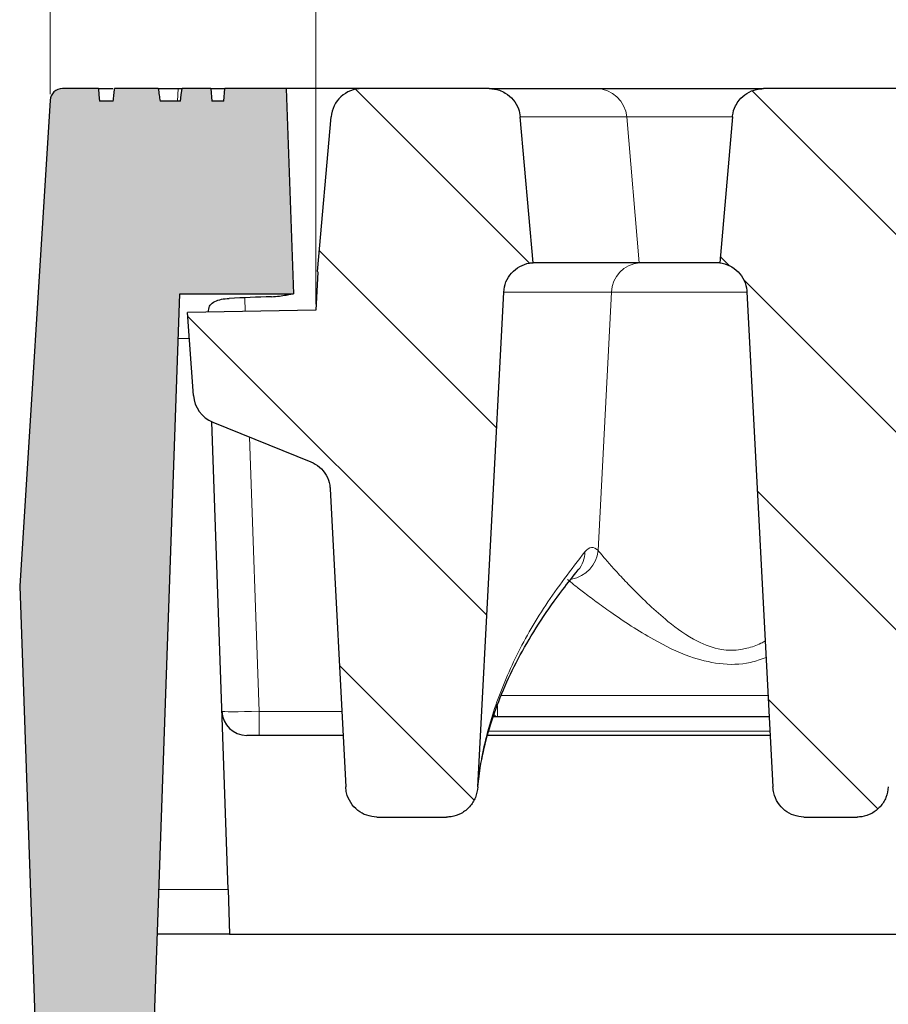
# Model space of a CAD drawing. Units: millimetres. Extents: x 0 to 420, y 0 to 297.
# Drawn here: x 263 to 277, y 234 to 250 of the extents above; entities that cross this region are included whole.
import ezdxf

# ---------------------------------------------------------------- set-up
doc = ezdxf.new("R2010")
doc.units = ezdxf.units.MM
doc.styles.add('SLDTEXTSTYLE0', font='TXT', dxfattribs={"width": 0.605})
doc.dimstyles.new('SLDDIMSTYLE0', dxfattribs={"dimtxt": 3.5, "dimasz": 3.5, "dimexe": 0, "dimexo": 0.0625, "dimgap": 0.875, "dimtad": 1, "dimdec": 0, "dimlfac": 5, "dimrnd": 1e-09, "dimzin": 12, "dimdsep": 46, "dimtxsty": 'SLDTEXTSTYLE0', "dimsah": 1, "dimcen": 0.09, "dimadec": 0, "dimazin": 3, "dimtol": 1, "dimtp": 2, "dimtm": 2, "dimtfac": 1, "dimtdec": 0, "dimtofl": 0, "dimtmove": 0, "dimatfit": 3, "dimfxl": 0, "dimfrac": 2, "dimtolj": 1, "dimarcsym": 0})
doc.dimstyles.new('SLDDIMSTYLE3', dxfattribs={"dimtxt": 3.5, "dimasz": 3.5, "dimexe": 0, "dimexo": 0.0625, "dimgap": 0.875, "dimtad": 1, "dimlfac": 5, "dimrnd": 1e-09, "dimzin": 12, "dimdsep": 46, "dimtxsty": 'SLDTEXTSTYLE0', "dimsah": 1, "dimcen": 0.09, "dimadec": 0, "dimazin": 3, "dimtol": 1, "dimtm": 2, "dimtfac": 1, "dimtdec": 0, "dimtofl": 0, "dimtmove": 0, "dimatfit": 3, "dimfxl": 0, "dimfrac": 2, "dimtolj": 1, "dimarcsym": 0})
pattern_1 = [(135, (0, 0), (-1.5875, -1.5875), [])]

# ---------------------------------------------------------------- blocks, each defined once
blk = doc.blocks.new('_D_8')
at = {"color": 7, "linetype": 'Continuous', "lineweight": 0}
for p, q in [((267.702, 245.732), (267.702, 260.247)), ((341.582, 245.733), (341.582, 260.248)), ((267.702, 259.247), (341.582, 259.248))]:
    blk.add_line(p, q, dxfattribs=at)
at = {"color": 7, "linetype": 'Continuous', "lineweight": 18}
for points in [[(267.702, 259.247), (271.202, 258.709), (271.202, 259.786)], [(341.582, 259.248), (338.082, 259.786), (338.082, 258.709)]]:
    blk.add_solid(points, dxfattribs=at)
at = {"color": 7, "linetype": 'Continuous', "lineweight": 18, "attachment_point": 1, "rotation": 0.0005, "style": 'SLDTEXTSTYLE0'}
for s, insert, char_height in [('0', (308.172, 265.867), 2.45), ('370', (299.578, 263.759), 3.5), ('2', (308.172, 262.709), 2.45), ('-', (307.253, 262.709), 2.45)]:
    blk.add_mtext(s, dxfattribs=dict(at, insert=insert, char_height=char_height))
blk = doc.blocks.new('_D_9')
at = {"color": 7, "linetype": 'Continuous', "lineweight": 0}
for p, q in [((263.431, 249.108), (263.431, 270.247)), ((345.854, 249.108), (345.854, 270.247)), ((263.431, 269.247), (345.854, 269.247))]:
    blk.add_line(p, q, dxfattribs=at)
at = {"color": 7, "linetype": 'Continuous', "lineweight": 18}
for points in [[(263.431, 269.247), (266.931, 268.709), (266.931, 269.786)], [(345.854, 269.247), (342.354, 269.786), (342.354, 268.709)]]:
    blk.add_solid(points, dxfattribs=at)
at = {"color": 7, "linetype": 'Continuous', "lineweight": 18, "attachment_point": 1, "style": 'SLDTEXTSTYLE0'}
for s, insert, char_height in [('412', (299.113, 273.759), 3.5), ('±2', (306.789, 272.709), 2.45)]:
    blk.add_mtext(s, dxfattribs=dict(at, insert=insert, char_height=char_height))

msp = doc.modelspace()

# ---------------------------------------------------------------- hatches: boundary and pattern name
at = {"linetype": 'Continuous', "lineweight": 18}
h = msp.add_hatch(color=7, dxfattribs=at)
edge = h.paths.add_edge_path(flags=0)
edge.add_line((266.2423, 249.196), (266.2249, 248.996))
edge.add_line((266.2249, 248.996), (266.032, 248.996))
edge.add_line((266.032, 248.996), (266.0145, 249.196))
edge.add_line((266.0145, 249.196), (265.5521, 249.196))
edge.add_spline(control_points=[(265.5521, 249.196), (265.548, 249.1627), (265.5439, 249.1293), (265.5398, 249.096), (265.5357, 249.0627), (265.5316, 249.0293), (265.5275, 248.996)], knot_values=[0, 0, 0, 0, 0.0005038, 0.0005038, 0.0005038, 0.0010075, 0.0010075, 0.0010075, 0.0010075], weights=[1, 1, 1, 1, 1, 1, 1], degree=3, periodic=0)
edge.add_line((265.5275, 248.996), (265.1988, 248.996))
edge.add_spline(control_points=[(265.1988, 248.996), (265.1941, 249.0283), (265.1894, 249.0607), (265.1847, 249.093), (265.1797, 249.1273), (265.1747, 249.1617), (265.1696, 249.196)], knot_values=[0.0000303, 0.0000303, 0.0000303, 0.0000303, 0.0005204, 0.0005204, 0.0005204, 0.0010409, 0.0010409, 0.0010409, 0.0010409], weights=[1, 1, 1, 1, 1, 1, 1], degree=3, periodic=0)
edge.add_line((265.1696, 249.196), (264.4668, 249.196))
edge.add_spline(control_points=[(264.4668, 249.196), (264.4634, 249.1627), (264.4601, 249.1293), (264.4568, 249.096), (264.4535, 249.0627), (264.4503, 249.0293), (264.447, 248.996)], knot_values=[0, 0, 0, 0, 0.0005024, 0.0005024, 0.0005024, 0.0010049, 0.0010049, 0.0010049, 0.0010049], weights=[1, 1, 1, 1, 1, 1, 1], degree=3, periodic=0)
edge.add_line((264.447, 248.996), (264.2252, 248.996))
edge.add_spline(control_points=[(264.2252, 248.996), (264.2223, 249.0293), (264.2193, 249.0627), (264.2163, 249.096), (264.2134, 249.1293), (264.2104, 249.1627), (264.2074, 249.196)], knot_values=[0, 0, 0, 0, 0.000502, 0.000502, 0.000502, 0.001004, 0.001004, 0.001004, 0.001004], weights=[1, 1, 1, 1, 1, 1, 1], degree=3, periodic=0)
edge.add_line((264.2074, 249.196), (263.6302, 249.196))
edge.add_arc((263.6302, 248.996), 0.2, 90, 176.425)
edge.add_line((263.4306, 249.0085), (262.9425, 241.196))
edge.add_line((262.9425, 241.196), (263.3616, 229.196))
edge.add_line((263.3616, 229.196), (264.9343, 229.196))
edge.add_line((264.9343, 229.196), (265.5175, 245.896))
edge.add_line((265.5175, 245.896), (267.3423, 245.896))
edge.add_line((267.3423, 245.896), (267.2271, 249.196))
edge.add_line((267.2271, 249.196), (266.2423, 249.196))
h = msp.add_hatch(dxfattribs=at)
h.set_pattern_fill('DIN 201 Grauguss', scale=0.5, angle=90, style=0, pattern_type=2)
h.set_pattern_definition(pattern_1)
edge = h.paths.add_edge_path(flags=0)
edge.add_spline(control_points=[(268.1843, 237.9666), (268.186, 237.9345), (268.1907, 237.9024), (268.1983, 237.8711), (268.2116, 237.8158), (268.2345, 237.762), (268.2651, 237.7141), (268.2951, 237.6671), (268.3334, 237.6246), (268.3769, 237.5899), (268.4201, 237.5555), (268.4696, 237.528), (268.5216, 237.5097), (268.5736, 237.4914), (268.6295, 237.4818), (268.6846, 237.4818)], knot_values=[0, 0, 0, 0, 0.0004826, 0.0004826, 0.0004826, 0.001344, 0.001344, 0.001344, 0.0021874, 0.0021874, 0.0021874, 0.0030218, 0.0030218, 0.0030218, 0.0038569, 0.0038569, 0.0038569, 0.0038569], weights=[1, 1, 1, 1, 1, 1, 1, 1, 1, 1, 1, 1, 1, 1, 1, 1], degree=3, periodic=0)
edge.add_line((268.6846, 237.4818), (269.8052, 237.4818))
edge.add_spline(control_points=[(269.8052, 237.4818), (269.83, 237.4818), (269.8547, 237.4837), (269.8792, 237.4874), (269.935, 237.4959), (269.9902, 237.5145), (270.0399, 237.5414), (270.0907, 237.5689), (270.1373, 237.6059), (270.1758, 237.6489), (270.2146, 237.6923), (270.2464, 237.7432), (270.2685, 237.7972), (270.2906, 237.8511), (270.3037, 237.9096), (270.3067, 237.9678)], knot_values=[0, 0, 0, 0, 0.0003707, 0.0003707, 0.0003707, 0.0012289, 0.0012289, 0.0012289, 0.0021057, 0.0021057, 0.0021057, 0.002991, 0.002991, 0.002991, 0.0038757, 0.0038757, 0.0038757, 0.0038757], weights=[1, 1, 1, 1, 1, 1, 1, 1, 1, 1, 1, 1, 1, 1, 1, 1], degree=3, periodic=0)
edge.add_spline(control_points=[(270.3067, 237.9678), (270.3177, 238.1775), (270.3287, 238.3871), (270.3397, 238.5968), (270.4677, 241.0388), (270.5957, 243.4809), (270.7236, 245.9229)], knot_values=[0.1175028, 0.1175028, 0.1175028, 0.1175028, 0.1206519, 0.1206519, 0.1206519, 0.1573329, 0.1573329, 0.1573329, 0.1573329], weights=[1, 1, 1, 1, 1, 1, 1], degree=3, periodic=0)
edge.add_spline(control_points=[(270.7236, 245.9229), (270.7266, 245.9788), (270.7392, 246.0349), (270.7605, 246.0867), (270.7817, 246.1385), (270.8122, 246.1873), (270.8494, 246.2291), (270.8866, 246.2709), (270.9315, 246.3068), (270.9805, 246.334), (271.0294, 246.3611), (271.0837, 246.3802), (271.1389, 246.3896), (271.1577, 246.3928), (271.1767, 246.395), (271.1958, 246.396)], knot_values=[0, 0, 0, 0, 0.0008394, 0.0008394, 0.0008394, 0.0016788, 0.0016788, 0.0016788, 0.0025182, 0.0025182, 0.0025182, 0.0033577, 0.0033577, 0.0033577, 0.0036403, 0.0036403, 0.0036403, 0.0036403], weights=[1, 1, 1, 1, 1, 1, 1, 1, 1, 1, 1, 1, 1, 1, 1, 1], degree=3, periodic=0)
edge.add_spline(control_points=[(271.1958, 246.396), (271.1875, 246.4903), (271.1793, 246.5847), (271.171, 246.679), (271.1109, 247.3659), (271.0508, 248.0527), (270.9907, 248.7396)], knot_values=[0.0287794, 0.0287794, 0.0287794, 0.0287794, 0.0302001, 0.0302001, 0.0302001, 0.0405421, 0.0405421, 0.0405421, 0.0405421], weights=[1, 1, 1, 1, 1, 1, 1], degree=3, periodic=0)
edge.add_spline(control_points=[(270.9907, 248.7396), (270.9868, 248.784), (270.9768, 248.8284), (270.9613, 248.8702), (270.9418, 248.9227), (270.9129, 248.9725), (270.8772, 249.0155), (270.8414, 249.0586), (270.7977, 249.096), (270.7497, 249.1248), (270.7197, 249.1428), (270.6876, 249.1578), (270.6544, 249.1691), (270.6027, 249.1868), (270.5473, 249.196), (270.4926, 249.196)], knot_values=[0.0133992, 0.0133992, 0.0133992, 0.0133992, 0.0140744, 0.0140744, 0.0140744, 0.0149213, 0.0149213, 0.0149213, 0.0157681, 0.0157681, 0.0157681, 0.0162935, 0.0162935, 0.0162935, 0.0171208, 0.0171208, 0.0171208, 0.0171208], weights=[1, 1, 1, 1, 1, 1, 1, 1, 1, 1, 1, 1, 1, 1, 1, 1], degree=3, periodic=0)
edge.add_line((270.4926, 249.196), (268.4455, 249.196))
edge.add_arc((268.4455, 248.696), 0.5, 90, 175)
edge.add_line((267.9474, 248.7396), (267.7301, 246.2555))
edge.add_spline(control_points=[(267.7301, 246.2555), (267.7316, 246.2523), (267.7331, 246.2491), (267.7345, 246.2459)], knot_values=[0.0003036, 0.0003036, 0.0003036, 0.0003036, 0.0003562, 0.0003562, 0.0003562, 0.0003562], weights=[1, 1, 1, 1], degree=3, periodic=0)
edge.add_line((267.7345, 246.2459), (267.7023, 245.6319))
edge.add_line((267.7023, 245.6319), (265.6423, 245.596))
edge.add_line((265.6423, 245.596), (265.7357, 244.2611))
edge.add_arc((266.2345, 244.296), 0.5, 184, 248)
edge.add_line((266.0472, 243.8324), (267.6211, 243.1965))
edge.add_spline(control_points=[(267.6211, 243.1965), (267.673, 243.1755), (267.722, 243.1453), (267.764, 243.1084), (267.8061, 243.0714), (267.8423, 243.0267), (267.8697, 242.9779), (267.8971, 242.9291), (267.9165, 242.8749), (267.9262, 242.8198), (267.9298, 242.7998), (267.9321, 242.7794), (267.9332, 242.7591)], knot_values=[0, 0, 0, 0, 0.0008394, 0.0008394, 0.0008394, 0.0016789, 0.0016789, 0.0016789, 0.0025183, 0.0025183, 0.0025183, 0.0028202, 0.0028202, 0.0028202, 0.0028202], weights=[1, 1, 1, 1, 1, 1, 1, 1, 1, 1, 1, 1, 1], degree=3, periodic=0)
edge.add_spline(control_points=[(267.9332, 242.7591), (268.0095, 241.3019), (268.0859, 239.8447), (268.1623, 238.3875), (268.1696, 238.2472), (268.177, 238.1069), (268.1843, 237.9666)], knot_values=[0.0743258, 0.0743258, 0.0743258, 0.0743258, 0.0962137, 0.0962137, 0.0962137, 0.0983211, 0.0983211, 0.0983211, 0.0983211], weights=[1, 1, 1, 1, 1, 1, 1], degree=3, periodic=0)
h = msp.add_hatch(dxfattribs=at)
h.set_pattern_fill('DIN 201 Grauguss', scale=0.5, angle=90, style=0, pattern_type=2)
h.set_pattern_definition(pattern_1)
edge = h.paths.add_edge_path(flags=0)
edge.add_spline(control_points=[(274.4009, 248.7396), (274.3418, 248.0636), (274.2826, 247.3875), (274.2235, 246.7115), (274.2143, 246.6063), (274.2051, 246.5012), (274.1959, 246.396)], knot_values=[0.01958, 0.01958, 0.01958, 0.01958, 0.029759, 0.029759, 0.029759, 0.0313427, 0.0313427, 0.0313427, 0.0313427], weights=[1, 1, 1, 1, 1, 1, 1], degree=3, periodic=0)
edge.add_spline(control_points=[(274.1959, 246.396), (274.2514, 246.3891), (274.3065, 246.3724), (274.3566, 246.3475), (274.4067, 246.3226), (274.4532, 246.2887), (274.4923, 246.2485), (274.5313, 246.2084), (274.5639, 246.161), (274.5875, 246.1103), (274.6111, 246.0595), (274.6262, 246.004), (274.6316, 245.9483), (274.6323, 245.9409), (274.6329, 245.9334), (274.6333, 245.926)], knot_values=[0, 0, 0, 0, 0.0008395, 0.0008395, 0.0008395, 0.001679, 0.001679, 0.001679, 0.0025185, 0.0025185, 0.0025185, 0.0033579, 0.0033579, 0.0033579, 0.003468, 0.003468, 0.003468, 0.003468], weights=[1, 1, 1, 1, 1, 1, 1, 1, 1, 1, 1, 1, 1, 1, 1, 1], degree=3, periodic=0)
edge.add_spline(control_points=[(274.6333, 245.926), (274.7723, 243.2726), (274.9114, 240.6192), (275.0505, 237.9658)], knot_values=[0.0986449, 0.0986449, 0.0986449, 0.0986449, 0.1385008, 0.1385008, 0.1385008, 0.1385008], weights=[1, 1, 1, 1], degree=3, periodic=0)
edge.add_spline(control_points=[(275.0505, 237.9658), (275.0521, 237.9337), (275.0568, 237.9016), (275.0644, 237.8704), (275.0777, 237.8152), (275.1005, 237.7615), (275.131, 237.7137), (275.161, 237.6668), (275.1991, 237.6243), (275.2426, 237.5897), (275.2857, 237.5554), (275.3351, 237.528), (275.3871, 237.5097), (275.439, 237.4914), (275.4948, 237.4818), (275.5499, 237.4818)], knot_values=[0, 0, 0, 0, 0.0004821, 0.0004821, 0.0004821, 0.0013414, 0.0013414, 0.0013414, 0.002183, 0.002183, 0.002183, 0.0030165, 0.0030165, 0.0030165, 0.0038505, 0.0038505, 0.0038505, 0.0038505], weights=[1, 1, 1, 1, 1, 1, 1, 1, 1, 1, 1, 1, 1, 1, 1, 1], degree=3, periodic=0)
edge.add_line((275.5499, 237.4818), (276.4052, 237.4818))
edge.add_spline(control_points=[(276.4052, 237.4818), (276.43, 237.4818), (276.4547, 237.4837), (276.4792, 237.4874), (276.535, 237.4959), (276.5902, 237.5145), (276.6399, 237.5414), (276.6907, 237.5689), (276.7373, 237.6059), (276.7758, 237.6489), (276.8146, 237.6923), (276.8464, 237.7432), (276.8685, 237.7972), (276.8906, 237.8511), (276.9037, 237.9096), (276.9067, 237.9678)], knot_values=[0, 0, 0, 0, 0.0003707, 0.0003707, 0.0003707, 0.0012289, 0.0012289, 0.0012289, 0.0021057, 0.0021057, 0.0021057, 0.002991, 0.002991, 0.002991, 0.0038757, 0.0038757, 0.0038757, 0.0038757], weights=[1, 1, 1, 1, 1, 1, 1, 1, 1, 1, 1, 1, 1, 1, 1, 1], degree=3, periodic=0)
edge.add_spline(control_points=[(276.9067, 237.9678), (277.0457, 240.6195), (277.1847, 243.2712), (277.3236, 245.9229)], knot_values=[0.1602694, 0.1602694, 0.1602694, 0.1602694, 0.2000994, 0.2000994, 0.2000994, 0.2000994], weights=[1, 1, 1, 1], degree=3, periodic=0)
edge.add_spline(control_points=[(277.3236, 245.9229), (277.3266, 245.9788), (277.3392, 246.0349), (277.3605, 246.0867), (277.3817, 246.1385), (277.4122, 246.1873), (277.4494, 246.2291), (277.4866, 246.2709), (277.5315, 246.3068), (277.5805, 246.334), (277.6294, 246.3611), (277.6837, 246.3802), (277.7389, 246.3896), (277.7577, 246.3928), (277.7767, 246.395), (277.7958, 246.396)], knot_values=[0, 0, 0, 0, 0.0008394, 0.0008394, 0.0008394, 0.0016788, 0.0016788, 0.0016788, 0.0025182, 0.0025182, 0.0025182, 0.0033577, 0.0033577, 0.0033577, 0.0036403, 0.0036403, 0.0036403, 0.0036403], weights=[1, 1, 1, 1, 1, 1, 1, 1, 1, 1, 1, 1, 1, 1, 1, 1], degree=3, periodic=0)
edge.add_spline(control_points=[(277.7958, 246.396), (277.7875, 246.4903), (277.7793, 246.5847), (277.771, 246.679), (277.7109, 247.3659), (277.6508, 248.0527), (277.5907, 248.7396)], knot_values=[0.0287794, 0.0287794, 0.0287794, 0.0287794, 0.0302001, 0.0302001, 0.0302001, 0.0405421, 0.0405421, 0.0405421, 0.0405421], weights=[1, 1, 1, 1, 1, 1, 1], degree=3, periodic=0)
edge.add_spline(control_points=[(277.5907, 248.7396), (277.5868, 248.784), (277.5768, 248.8284), (277.5613, 248.8702), (277.5418, 248.9227), (277.5129, 248.9725), (277.4772, 249.0155), (277.4414, 249.0586), (277.3977, 249.096), (277.3497, 249.1248), (277.3197, 249.1428), (277.2876, 249.1578), (277.2544, 249.1691), (277.2027, 249.1868), (277.1473, 249.196), (277.0926, 249.196)], knot_values=[0.0133992, 0.0133992, 0.0133992, 0.0133992, 0.0140744, 0.0140744, 0.0140744, 0.0149213, 0.0149213, 0.0149213, 0.0157681, 0.0157681, 0.0157681, 0.0162935, 0.0162935, 0.0162935, 0.0171208, 0.0171208, 0.0171208, 0.0171208], weights=[1, 1, 1, 1, 1, 1, 1, 1, 1, 1, 1, 1, 1, 1, 1, 1], degree=3, periodic=0)
edge.add_line((277.0926, 249.196), (274.8991, 249.196))
edge.add_spline(control_points=[(274.8991, 249.196), (274.8622, 249.196), (274.8251, 249.1919), (274.7892, 249.1838), (274.7346, 249.1715), (274.6814, 249.1496), (274.6339, 249.1199), (274.5865, 249.0902), (274.5435, 249.052), (274.5085, 249.0083), (274.4867, 248.9809), (274.4676, 248.9511), (274.4519, 248.9198), (274.4269, 248.8697), (274.4101, 248.8147), (274.403, 248.7592), (274.4022, 248.7526), (274.4015, 248.7461), (274.4009, 248.7396)], knot_values=[0.0135179, 0.0135179, 0.0135179, 0.0135179, 0.0140745, 0.0140745, 0.0140745, 0.0149213, 0.0149213, 0.0149213, 0.0157682, 0.0157682, 0.0157682, 0.0162935, 0.0162935, 0.0162935, 0.0171402, 0.0171402, 0.0171402, 0.0172385, 0.0172385, 0.0172385, 0.0172385], weights=[1, 1, 1, 1, 1, 1, 1, 1, 1, 1, 1, 1, 1, 1, 1, 1, 1, 1, 1], degree=3, periodic=0)

# ---------------------------------------------------------------- linework, layer by layer
at = {"color": 7, "linetype": 'Continuous', "lineweight": 25}
for p, q in [((264.2074, 249.196), (263.6302, 249.196)), ((265.1696, 249.196), (264.4668, 249.196)), ((265.1696, 249.196), (265.24, 249.196)), ((265.4927, 249.196), (265.5521, 249.196)), ((266.0145, 249.196), (265.5521, 249.196)), ((266.0145, 249.196), (266.032, 248.996)), ((266.0145, 249.196), (266.2423, 249.196)), ((266.2249, 248.996), (266.2423, 249.196)), ((267.2271, 249.196), (266.2423, 249.196)), ((267.2271, 249.196), (267.3423, 245.896)), ((268.4455, 249.196), (267.2271, 249.196)), ((270.4926, 249.196), (268.4455, 249.196)), ((270.4926, 249.196), (272.2105, 249.196)), ((272.2105, 249.196), (274.8991, 249.196)), ((277.0926, 249.196), (274.8991, 249.196)), ((263.4306, 249.0085), (262.9425, 241.196)), ((264.447, 248.996), (264.2252, 248.996)), ((265.5275, 248.996), (265.1988, 248.996)), ((266.2249, 248.996), (266.032, 248.996)), ((267.7301, 246.2555), (267.9474, 248.7396)), ((271.1958, 246.396), (270.9907, 248.7396)), ((274.4009, 248.7396), (274.1959, 246.396)), ((272.9032, 246.396), (271.1958, 246.396)), ((272.9036, 246.396), (272.9032, 246.396)), ((274.1946, 246.396), (272.9036, 246.396)), ((267.7345, 246.2459), (267.7023, 245.6319)), ((267.7301, 246.2555), (267.7345, 246.2459)), ((264.9343, 229.196), (265.5175, 245.896)), ((265.5175, 245.896), (267.3423, 245.896)), ((270.3067, 237.9678), (270.7236, 245.9229)), ((274.6333, 245.926), (275.0505, 237.9658)), ((267.7023, 245.6319), (265.6423, 245.596)), ((265.7357, 244.2611), (265.6423, 245.596)), ((266.2921, 236.3156), (266.0294, 243.84)), ((266.0472, 243.8324), (267.6211, 243.1965)), ((267.9332, 242.7591), (268.1843, 237.9666)), ((262.9425, 241.196), (263.3616, 229.196)), ((270.6243, 239.096), (270.557, 239.096)), ((274.9912, 239.096), (270.6243, 239.096)), ((268.1409, 238.796), (266.5918, 238.796)), ((275.0069, 238.796), (270.468, 238.796)), ((268.6846, 237.4818), (269.8052, 237.4818)), ((275.5499, 237.4818), (276.4052, 237.4818)), ((266.2921, 236.3156), (266.3173, 235.596)), ((266.3173, 235.596), (265.1578, 235.596)), ((266.3173, 235.596), (342.9674, 235.596))]:
    msp.add_line(p, q, dxfattribs=at)
at = {"color": 8, "linetype": 'Continuous', "lineweight": 18}
for p, q in [((265.4804, 248.996), (265.4927, 249.196)), ((272.7012, 248.7396), (270.9907, 248.7396)), ((272.9032, 246.396), (272.7012, 248.7396)), ((274.4024, 248.7396), (272.7012, 248.7396)), ((272.2412, 241.77), (272.4556, 245.9242)), ((272.4556, 245.9242), (272.4553, 245.9242)), ((274.6377, 245.9242), (272.4556, 245.9242)), ((266.5594, 245.833), (266.5671, 245.6121)), ((265.6717, 245.1764), (265.4924, 245.1764)), ((266.6376, 243.5939), (266.7917, 239.182)), ((270.6871, 239.4367), (274.9734, 239.4367)), ((270.6243, 239.096), (270.6243, 239.2762)), ((266.7917, 239.182), (266.7917, 238.796)), ((266.7917, 239.182), (268.1206, 239.182)), ((275.0033, 238.8646), (270.4884, 238.8646)), ((265.183, 236.3156), (266.2921, 236.3156))]:
    msp.add_line(p, q, dxfattribs=at)
at = {"color": 7, "linetype": 'Continuous', "lineweight": 25, "flags": 128}
for points in [[(264.2074, 249.196), (264.2163, 249.096), (264.2252, 248.996)], [(265.5275, 248.996), (265.5398, 249.096), (265.5521, 249.196)]]:
    msp.add_lwpolyline(points, dxfattribs=at)
at = {"color": 7, "linetype": 'Continuous', "lineweight": 25}
for centre, radius, start, end in [((263.6302, 248.996), 0.2, 90, 176.425), ((268.4455, 248.696), 0.5, 90, 175), ((266.2345, 244.296), 0.5, 184, 248), ((266.5918, 239.196), 0.4, 182, 270)]:
    msp.add_arc(centre, radius, start, end, dxfattribs=at)
at = {"color": 8, "linetype": 'Continuous', "lineweight": 18}
for centre, radius, start, end in [((272.2072, 248.7004), 0.4956, 4.5311, 89.62056), ((272.9514, 245.9017), 0.4966, 95.57026, 177.40927), ((272.9518, 245.9017), 0.4966, 95.57056, 177.40806), ((271.7325, 241.8136), 0.5105, 279.37689, 355.09921), ((271.5584, 241.7535), 0.4705, 320.62599, 359.16571), ((270.6331, 239.1776), 0.0821, 216.75261, 263.85364)]:
    msp.add_arc(centre, radius, start, end, dxfattribs=at)
at = {"color": 7, "linetype": 'Continuous', "lineweight": 25}
msp.add_ellipse((270.0094, 244.696), major_axis=(9.7793, -0.0428), ratio=0.1226304, start_param=1.8849052, end_param=1.9591509, dxfattribs=at)
at = {"color": 8, "linetype": 'Continuous', "lineweight": 18}
msp.add_ellipse((266.7919, 239.196), major_axis=(0.5999, 0.014), ratio=0.023249, start_param=3.1418634, end_param=4.7114418, dxfattribs=at)
at = {"color": 7, "linetype": 'Continuous', "lineweight": 25}
for points, knots in [([(264.2074, 249.196), (264.2195, 249.196), (264.2456, 249.196), (264.3234, 249.196), (264.4048, 249.196), (264.4378, 249.196)], [0, 0, 0, 0, 0.3378621, 0.7318175, 1, 1, 1, 1]), ([(264.447, 248.996), (264.4503, 249.0293), (264.4568, 249.096), (264.4634, 249.1627), (264.4668, 249.196)], [0, 0, 0, 0, 0.4999999, 1, 1, 1, 1]), ([(265.1696, 249.196), (265.1747, 249.1617), (265.1844, 249.095), (265.1941, 249.0283), (265.1988, 248.996)], [0, 0, 0, 0, 0.5149969, 1, 1, 1, 1]), ([(265.1696, 249.196), (265.196, 249.196), (265.256, 249.196), (265.3639, 249.196), (265.4427, 249.196), (265.4927, 249.196)], [0, 0, 0, 0, 0.2229674, 0.5073101, 1, 1, 1, 1]), ([(270.4926, 249.196), (270.5476, 249.1908), (270.6377, 249.1824), (270.7708, 249.1187), (270.884, 249.0218), (270.9665, 248.8836), (270.9833, 248.7838), (270.9907, 248.7396)], [0, 0, 0, 0, 0.22199493, 0.3642376, 0.59147046, 0.81870358, 1, 1, 1, 1]), ([(274.4009, 248.7396), (274.4016, 248.7461), (274.4078, 248.8083), (274.4374, 248.9038), (274.5169, 249.0283), (274.6288, 249.1275), (274.7692, 249.1874), (274.8622, 249.1936), (274.8991, 249.196)], [0, 0, 0, 0, 0.0266572, 0.2538388, 0.3960145, 0.6232142, 0.8504136, 1, 1, 1, 1]), ([(270.7236, 245.9229), (270.7321, 245.9787), (270.749, 246.0904), (270.843, 246.2355), (270.9756, 246.342), (271.102, 246.3876), (271.1768, 246.3943), (271.1958, 246.396)], [0, 0, 0, 0, 0.2303591, 0.4607179, 0.6910821, 0.9214563, 1, 1, 1, 1]), ([(274.1959, 246.396), (274.251, 246.3835), (274.3612, 246.3586), (274.4991, 246.2545), (274.596, 246.1146), (274.6285, 245.9967), (274.6328, 245.9334), (274.6333, 245.926)], [0, 0, 0, 0, 0.2419613, 0.4839227, 0.7258777, 0.9678213, 1, 1, 1, 1]), ([(266.9929, 245.8498), (267.0362, 245.8526), (267.1225, 245.8582), (267.2304, 245.8769), (267.3064, 245.8927), (267.3271, 245.895), (267.3365, 245.896)], [0, 0, 0, 0, 0.2582566, 0.5162019, 0.7812517, 1, 1, 1, 1]), ([(265.975, 245.6018), (265.978, 245.6356), (265.9838, 245.6995), (266.0519, 245.7642), (266.1507, 245.804), (266.2457, 245.8184), (266.2994, 245.8215), (266.3112, 245.8221)], [0, 0, 0, 0, 0.2616403, 0.4938953, 0.7270604, 0.9401051, 1, 1, 1, 1]), ([(267.6211, 243.1965), (267.6712, 243.1703), (267.7714, 243.1179), (267.8774, 242.982), (267.9245, 242.8555), (267.9313, 242.7794), (267.9332, 242.7591)], [0, 0, 0, 0, 0.2972499, 0.59449981, 0.89174944, 1, 1, 1, 1]), ([(270.3173, 238.0448), (270.3213, 238.0815), (270.3434, 238.2845), (270.4184, 238.6539), (270.565, 239.1534), (270.7647, 239.6519), (271.0143, 240.1491), (271.3151, 240.6451), (271.6208, 241.0803), (271.838, 241.3504), (271.9221, 241.455)], [0, 0, 0, 0, 0.0328552, 0.1819155, 0.3300759, 0.4768699, 0.6222538, 0.7663847, 0.9095069, 1, 1, 1, 1]), ([(268.6846, 237.4818), (268.6292, 237.4873), (268.5185, 237.4983), (268.3705, 237.5836), (268.257, 237.7098), (268.1974, 237.8458), (268.1878, 237.9346), (268.1843, 237.9666)], [0, 0, 0, 0, 0.2162071, 0.4323304, 0.6507824, 0.8738534, 1, 1, 1, 1]), ([(270.3067, 237.9678), (270.2979, 237.9096), (270.2804, 237.7933), (270.1829, 237.6425), (270.046, 237.5337), (269.9112, 237.4867), (269.83, 237.4829), (269.8052, 237.4818)], [0, 0, 0, 0, 0.2280612, 0.4561929, 0.6821315, 0.9033075, 1, 1, 1, 1]), ([(275.5499, 237.4818), (275.4946, 237.4873), (275.384, 237.4982), (275.2362, 237.5835), (275.123, 237.7094), (275.0635, 237.8452), (275.0539, 237.9337), (275.0505, 237.9658)], [0, 0, 0, 0, 0.2162976, 0.4325199, 0.6508791, 0.873775, 1, 1, 1, 1]), ([(276.9067, 237.9678), (276.8979, 237.9096), (276.8804, 237.7933), (276.7829, 237.6425), (276.646, 237.5337), (276.5112, 237.4867), (276.43, 237.4829), (276.4052, 237.4818)], [0, 0, 0, 0, 0.2280612, 0.4561929, 0.6821315, 0.9033075, 1, 1, 1, 1])]:
    msp.add_open_spline(points, degree=3, knots=knots, dxfattribs=at)
at = {"color": 8, "linetype": 'Continuous', "lineweight": 18}
for points, knots in [([(272.4553, 245.9242), (272.3985, 245.9241), (272.1146, 245.9239), (271.7007, 245.9237), (271.2792, 245.9234), (270.9848, 245.9232), (270.7874, 245.923), (270.7449, 245.9229), (270.7236, 245.9229)], [0, 0, 0, 0, 0.0528346, 0.2642026, 0.4478182, 0.6314338, 0.8157169, 1, 1, 1, 1]), ([(272.0289, 241.7467), (272.0642, 241.7801), (272.1362, 241.8481), (272.2058, 241.7963), (272.2412, 241.77)], [0, 0, 0, 0, 0.491024, 1, 1, 1, 1]), ([(270.3067, 237.9678), (270.3202, 238.0831), (270.3671, 238.4852), (270.5378, 239.174), (270.8876, 240.0336), (271.3695, 240.8921), (271.809, 241.4617), (272.0289, 241.7467)], [0, 0, 0, 0, 0.0910562, 0.317638, 0.5444796, 0.7721078, 1, 1, 1, 1]), ([(272.2412, 241.77), (272.2653, 241.7398), (272.3136, 241.6794), (272.4432, 241.5312), (272.6051, 241.3535), (272.8109, 241.1381), (273.0596, 240.8915), (273.3937, 240.5958), (273.7692, 240.3206), (274.186, 240.1595), (274.4684, 240.159), (274.6809, 240.2047), (274.8142, 240.2504), (274.905, 240.3016), (274.9274, 240.3142)], [0, 0, 0, 0, 0.0878269, 0.1758063, 0.2654356, 0.3551556, 0.4637528, 0.5723619, 0.7198064, 0.8205606, 0.8971471, 0.9210313, 0.9805248, 1, 1, 1, 1]), ([(274.9414, 240.0463), (274.8585, 240.0167), (274.6212, 239.9321), (274.1872, 239.9297), (273.6522, 240.0657), (273.1834, 240.3011), (272.7676, 240.5554), (272.4592, 240.7646), (272.2023, 240.9493), (272.0024, 241.0994), (271.8398, 241.2263), (271.7798, 241.2775), (271.7493, 241.3035)], [0, 0, 0, 0, 0.0611917, 0.1751227, 0.2864674, 0.4394104, 0.5460467, 0.6546673, 0.7411366, 0.8292982, 0.9131481, 1, 1, 1, 1])]:
    msp.add_open_spline(points, degree=3, knots=knots, dxfattribs=at)

# ---------------------------------------------------------------- dimensions: what is measured, and where the dimension line sits
at = {"color": 7, "linetype": 'Continuous', "lineweight": 18}
for base, p1, p2, angle, dimstyle, picture, middle in [((345.8541, 269.2474), (263.4306, 249.0085), (345.8541, 249.0085), 0, 'SLDDIMSTYLE0', '_D_9', (304.6423, 269.2474)), ((341.5822, 259.2477), (267.7023, 245.6319), (341.5824, 245.6326), 0.00054, 'SLDDIMSTYLE3', '_D_8', (304.6422, 259.2474))]:
    dim = msp.add_linear_dim(base=base, p1=p1, p2=p2, angle=angle, dimstyle=dimstyle, dxfattribs=at)
    dim.commit()
    dim.dimension.update_dxf_attribs({"geometry": picture, "text_midpoint": middle, "dimtype": 160})

doc.saveas('drawing.dxf')
